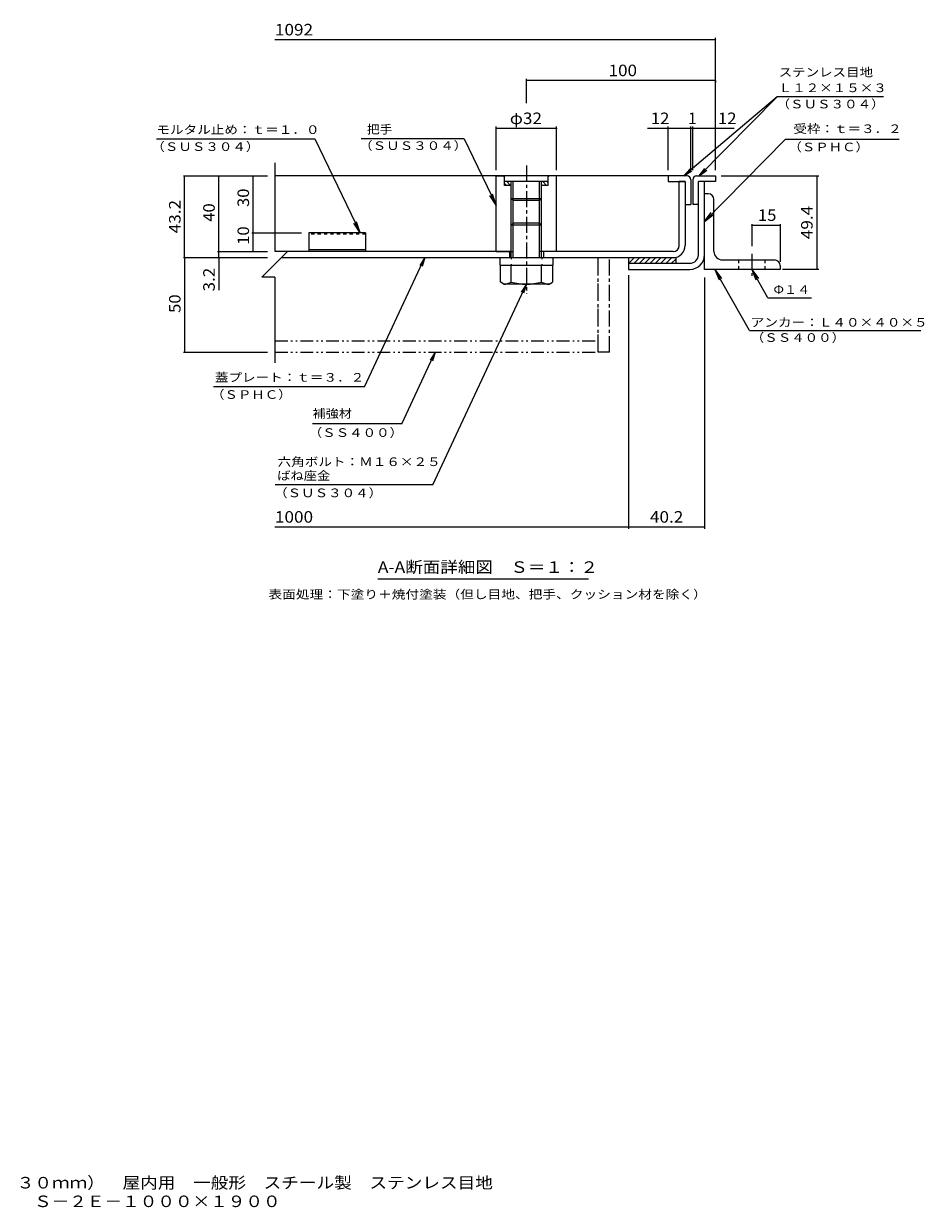
# Model space of a CAD drawing. Units: millimetres. Extents: x -2570 to 2320, y -1965 to 1303.
# Drawn here: x -62 to 2320, y -1965 to 1167 of the extents above; entities that cross this region are included whole.
import ezdxf

# ---------------------------------------------------------------- set-up
doc = ezdxf.new("R2010")
doc.units = ezdxf.units.MM
doc.header["$LTSCALE"] = 10
for name, pattern in [('JWW_CENTER1', [6.773333, 4.233333, -0.846667, 0.846667, -0.846667]), ('JWW_DASHED1', [1.693333, 0.846667, -0.846667]), ('JWW_HOJO', [1.693333, -1.27, 0.423333]), ('JWW_PHANTOM1', [6.773333, 3.386667, -0.846667, 0.423333, -0.846667, 0.423333, -0.846667])]:
    doc.linetypes.add(name, pattern=pattern)
for name, color, linetype in [('D-1', 7, 'Continuous'), ('D-2', 7, 'Continuous'), ('D-3', 7, 'Continuous'), ('D-4', 7, 'Continuous'), ('D-5', 7, 'Continuous'), ('D-6', 7, 'Continuous'), ('D-7', 7, 'Continuous'), ('D-8', 7, 'Continuous'), ('D-9', 7, 'Continuous'), ('D-C', 7, 'Continuous'), ('D-E', 7, 'Continuous'), ('D-F', 7, 'Continuous'), ('F-5ﾚｲﾔ', 7, 'Continuous')]:
    doc.layers.add(name, color=color, linetype=linetype)
doc.styles.add('ＭＳ ゴシック', font='txt', dxfattribs={"height": 1})

msp = doc.modelspace()

# ---------------------------------------------------------------- linework, layer by layer
at = {"layer": 'D-1', "color": 2, "linetype": 'Continuous', "lineweight": 9}
for p, q in [((1722.4, 556.1), (1722.4, 749.6)), ((1738.4, 556.1), (1738.4, 749.6)), ((1537.4, 533.6), (1699.9, 533.6)), ((1537.4, 533.6), (1537.4, 517.6)), ((1537.4, 517.6), (1699.9, 517.6))]:
    msp.add_line(p, q, dxfattribs=at)
for radius in [22.5, 38.5]:
    msp.add_arc((1699.9, 556.1), radius, 270, 0, dxfattribs=at)
at = {"layer": 'D-2', "color": 3, "linetype": 'Continuous', "lineweight": 9}
for p, q in [((1687.4, 749.6), (1671.4, 749.6)), ((1671.4, 580.6), (1671.4, 749.6)), ((1687.4, 749.6), (1687.4, 580.6)), ((1227.4, 564.6), (635.4, 564.6)), ((1222.4, 564.6), (1222.4, 548.6)), ((1655.4, 564.6), (1307.4, 564.6)), ((1312.4, 564.6), (1312.4, 548.6)), ((619.4, 548.6), (1655.4, 548.6))]:
    msp.add_line(p, q, dxfattribs=at)
for radius in [16, 32]:
    msp.add_arc((1655.4, 580.6), radius, 270, 0, dxfattribs=at)
at = {"layer": 'D-3', "color": 4, "linetype": 'Continuous', "lineweight": 9}
for p, q in [((1642.4, 764.6), (602.4, 764.6)), ((1692.4, 764.6), (1642.4, 764.6)), ((1642.4, 764.6), (1642.4, 749.6)), ((1702.4, 754.6), (1702.4, 689.6)), ((1707.4, 754.6), (1707.4, 689.6)), ((1717.4, 764.6), (1767.4, 764.6)), ((1767.4, 764.6), (1767.4, 749.6)), ((1642.4, 749.6), (1687.4, 749.6)), ((1687.4, 749.6), (1687.4, 689.6)), ((1767.4, 749.6), (1722.4, 749.6)), ((1722.4, 689.6), (1722.4, 749.6)), ((1687.4, 689.6), (1702.4, 689.6)), ((1722.4, 689.6), (1707.4, 689.6)), ((692.4, 614.6), (692.4, 564.6)), ((842.4, 614.6), (692.4, 614.6)), ((842.4, 614.6), (842.4, 564.6)), ((842.4, 569.6), (692.4, 569.6)), ((842.4, 564.6), (692.4, 564.6))]:
    msp.add_line(p, q, dxfattribs=at)
at = {"layer": 'D-3', "color": 4, "linetype": 'JWW_DASHED1', "lineweight": 9}
msp.add_line((842.4, 610.3), (692.4, 610.3), dxfattribs=at)
at = {"layer": 'D-3', "color": 4, "linetype": 'Continuous', "lineweight": 9}
for centre, start, end in [((1692.4, 754.6), 0, 90), ((1717.4, 754.6), 90, 180)]:
    msp.add_arc(centre, 10, start, end, dxfattribs=at)
at = {"layer": 'D-4', "color": 7, "linetype": 'Continuous', "lineweight": 9}
msp.add_line((1432, -301.2), (874.5, -301.2), dxfattribs=at)
at = {"layer": 'D-5', "color": 7, "linetype": 'Continuous', "lineweight": 9}
for p, q in [((1930.2, 974), (1683.6, 764.6)), ((1930.2, 974), (1724.5, 764.6)), ((2211.7, 974), (1930.2, 974)), ((289.4, 862.4), (708.4, 862.4)), ((708.4, 862.4), (827.6, 614.6)), ((1103.3, 862.4), (830.1, 862.4)), ((1103.3, 862.4), (1187.4, 687.8)), ((1951.9, 861.5), (1738.4, 644.2)), ((2253.4, 861.5), (1951.9, 861.5)), ((1724.5, 764.6), (1739.5, 784.6)), ((1683.6, 764.6), (1700.4, 783.2)), ((1683.6, 764.6), (1704.6, 778.2)), ((1724.5, 764.6), (1744.2, 780)), ((1187.4, 687.8), (1170.9, 712.9)), ((1187.4, 687.8), (1178, 716.3)), ((1738.4, 644.2), (1756.4, 668.2)), ((1738.4, 644.2), (1762, 662.7)), ((827.6, 614.6), (811.2, 639.7)), ((827.6, 614.6), (818.3, 643.1)), ((839.7, 207.1), (999, 548.6)), ((999, 548.6), (985.6, 527.6)), ((999, 548.6), (991.5, 524.8)), ((1765.6, 517.6), (1783.7, 493.7)), ((1765.6, 517.6), (1776.9, 489.8)), ((1857, 356), (1765.6, 517.6)), ((1863.4, 517.6), (1874.6, 489.8)), ((1863.4, 517.6), (1881.4, 493.7)), ((1905.7, 442.7), (1863.4, 517.6)), ((1019.9, -52.1), (1267.4, 478.6)), ((1267.4, 478.6), (1253.9, 457.6)), ((1267.4, 478.6), (1259.8, 454.8)), ((1905.7, 442.7), (2021.8, 442.7)), ((1857, 356), (2310.7, 356)), ((938, 109.4), (1026.3, 298.6)), ((1026.3, 298.6), (1012.8, 277.6)), ((1026.3, 298.6), (1018.7, 274.8)), ((839.7, 207.1), (440.1, 207.1)), ((938, 109.4), (702, 109.4)), ((1019.9, -52.1), (602.9, -52.1))]:
    msp.add_line(p, q, dxfattribs=at)
at = {"layer": 'D-6', "color": 6, "linetype": 'Continuous', "lineweight": 9}
for p, q in [((1537.4, 547), (1539, 548.6)), ((1537.4, 548.6), (1662.4, 548.6)), ((1537.4, 548.6), (1537.4, 533.6)), ((1538.1, 533.6), (1553.1, 548.6)), ((1552.3, 533.6), (1567.3, 548.6)), ((1566.4, 533.6), (1581.4, 548.6)), ((1580.5, 533.6), (1595.5, 548.6)), ((1594.7, 533.6), (1609.7, 548.6)), ((1608.8, 533.6), (1623.8, 548.6)), ((1623, 533.6), (1638, 548.6)), ((1637.1, 533.6), (1652.1, 548.6)), ((1651.2, 533.6), (1662.4, 544.7)), ((1662.4, 548.6), (1662.4, 533.6))]:
    msp.add_line(p, q, dxfattribs=at)
at = {"layer": 'D-7', "color": 4, "linetype": 'JWW_CENTER1', "lineweight": 9}
msp.add_line((1863.4, 558.7), (1863.4, 500.2), dxfattribs=at)
at = {"layer": 'D-8', "color": 30, "linetype": 'JWW_CENTER1', "lineweight": 5}
for p, q in [((1457.4, 298.6), (1457.4, 548.6)), ((1457.4, 548.6), (1487.4, 548.6)), ((1487.4, 298.6), (1487.4, 548.6)), ((1487.4, 298.6), (1457.4, 298.6))]:
    msp.add_line(p, q, dxfattribs=at)
at = {"layer": 'D-9', "color": 211, "linetype": 'JWW_PHANTOM1', "lineweight": 5}
for p, q in [((1457.4, 298.6), (1457.4, 548.6)), ((602.4, 328.6), (1457.4, 328.6)), ((602.4, 298.6), (1457.4, 298.6))]:
    msp.add_line(p, q, dxfattribs=at)
at = {"layer": 'D-9', "color": 211, "linetype": 'Continuous', "lineweight": 5}
for p, q in [((1197.9, 528.6), (1197.9, 484.3)), ((1227.4, 484.1), (1227.4, 528.6)), ((1307.4, 484.1), (1307.4, 528.6)), ((1336.9, 528.6), (1336.9, 484.1)), ((1207.4, 478.8), (1197.9, 484.3)), ((1327.4, 478.6), (1207.6, 478.6)), ((1327.4, 478.6), (1336.9, 484.1))]:
    msp.add_line(p, q, dxfattribs=at)
for centre, radius, start, end in [((1208.6, 513.1), 34.5, 267.8605, 302.8109), ((1267.4, 627.2), 148.6, 254.3845, 285.6155), ((1326.1, 513.1), 34.5, 237.1891, 272.1395)]:
    msp.add_arc(centre, radius, start, end, dxfattribs=at)
at = {"layer": 'D-C', "color": 2, "linetype": 'JWW_CENTER1', "lineweight": 9}
msp.add_line((1267.4, 792.3), (1267.4, 453), dxfattribs=at)
at = {"layer": 'D-C', "color": 2, "linetype": 'Continuous', "lineweight": 9}
for p, q in [((1187.4, 764.6), (1207.4, 764.6)), ((1187.4, 564.6), (1187.4, 764.6)), ((1209.9, 762.1), (1207.4, 764.6)), ((1324.9, 764.6), (1209.9, 764.6)), ((1209.9, 739.6), (1209.9, 764.6)), ((1327.4, 764.6), (1324.9, 762.1)), ((1324.9, 739.6), (1324.9, 764.6)), ((1347.4, 764.6), (1327.4, 764.6)), ((1347.4, 564.6), (1347.4, 764.6)), ((1324.9, 749.6), (1209.9, 749.6)), ((1214.8, 739.6), (1209.9, 744.5)), ((1227.4, 739.6), (1209.9, 739.6)), ((1225.4, 739.6), (1215.4, 749.6)), ((1227.4, 748.2), (1226, 749.6)), ((1227.4, 548.6), (1227.4, 749.6)), ((1232.4, 548.6), (1232.4, 749.6)), ((1302.4, 548.6), (1302.4, 749.6)), ((1307.4, 723.4), (1307.4, 749.6)), ((1310.2, 739.6), (1307.4, 742.5)), ((1324.9, 739.6), (1307.4, 739.6)), ((1307.4, 548.6), (1307.4, 723.4)), ((1320.8, 739.6), (1310.8, 749.6)), ((1324.9, 746.2), (1321.4, 749.6)), ((1232.4, 699.6), (1227.4, 704.6)), ((1307.4, 704.6), (1227.4, 704.6)), ((1302.4, 699.6), (1232.4, 699.6)), ((1307.4, 704.9), (1302.4, 699.6)), ((1232.4, 639.6), (1227.4, 634.6)), ((1307.4, 634.6), (1227.4, 634.6)), ((1302.4, 639.6), (1232.4, 639.6)), ((1307.4, 634.6), (1302.4, 639.6)), ((1187.4, 564.6), (1232.4, 564.6)), ((1347.4, 564.6), (1302.4, 564.6))]:
    msp.add_line(p, q, dxfattribs=at)
at = {"layer": 'D-C', "color": 211, "linetype": 'Continuous', "lineweight": 5}
for p, q in [((1197.4, 548.6), (1337.4, 548.6)), ((1197.4, 548.6), (1197.4, 528.6)), ((1337.4, 548.6), (1337.4, 528.6)), ((1197.4, 528.6), (1337.4, 528.6))]:
    msp.add_line(p, q, dxfattribs=at)
at = {"layer": 'D-C', "color": 211, "linetype": 'JWW_HOJO', "lineweight": 5}
for p, q in [((1226.9, 548.6), (1226.9, 528.6)), ((1307.9, 548.6), (1307.9, 528.6))]:
    msp.add_line(p, q, dxfattribs=at)
at = {"layer": 'D-E', "color": 3, "linetype": 'Continuous', "lineweight": 9}
for p, q in [((1748.4, 717.6), (1738.4, 717.6)), ((1738.4, 517.6), (1738.4, 717.6)), ((1763.4, 565.1), (1763.4, 702.6)), ((1785.9, 542.6), (1923.4, 542.6)), ((1938.4, 517.6), (1738.4, 517.6)), ((1938.4, 527.6), (1938.4, 517.6))]:
    msp.add_line(p, q, dxfattribs=at)
at = {"layer": 'D-E', "color": 3, "linetype": 'JWW_DASHED1', "lineweight": 9}
for p, q in [((1828.4, 542.6), (1828.4, 517.6)), ((1898.4, 542.6), (1898.4, 517.6))]:
    msp.add_line(p, q, dxfattribs=at)
at = {"layer": 'D-E', "color": 3, "linetype": 'Continuous', "lineweight": 9}
for centre, radius, start, end in [((1748.4, 702.6), 15, 0, 90), ((1785.9, 565.1), 22.5, 180, 270), ((1923.4, 527.6), 15, 0, 90)]:
    msp.add_arc(centre, radius, start, end, dxfattribs=at)
at = {"layer": 'D-F', "color": 7, "linetype": 'Continuous', "lineweight": 9}
for p, q in [((1767.4, 779.6), (1767.4, 1129.7)), ((1767.4, 1124.7), (602.4, 1124.7)), ((1267.4, 956.9), (1267.4, 1021.8)), ((1767.4, 1016.8), (1267.4, 1016.8)), ((1767.4, 1016.7), (1767.4, 1011.8)), ((1187.4, 779.6), (1187.4, 895.2)), ((1347.4, 890.2), (1187.4, 890.2)), ((1347.4, 779.6), (1347.4, 895.2)), ((1702.4, 890.2), (1587.7, 890.2)), ((1642.4, 779.6), (1642.4, 895.2)), ((1702.4, 779.6), (1702.4, 895.2)), ((1707.4, 890.2), (1702.4, 890.2)), ((1707.4, 779.6), (1707.4, 895.2)), ((1816.6, 890.2), (1707.4, 890.2)), ((602.4, 799.6), (602.4, 566)), ((360.5, 764.6), (582.4, 764.6)), ((363.5, 548.6), (363.5, 764.6)), ((454, 564.6), (454, 764.6)), ((544.6, 614.6), (544.6, 764.6)), ((1782.4, 764.6), (2041.1, 764.6)), ((2036.1, 517.6), (2036.1, 764.6)), ((1863.4, 637.1), (1863.4, 578.7)), ((1863.4, 634.1), (1938.4, 634.1)), ((1938.4, 637.1), (1938.4, 537.6)), ((541.6, 614.6), (672.4, 614.6)), ((544.6, 564.6), (544.6, 614.6)), ((451, 564.6), (582.4, 564.6)), ((454, 548.6), (454, 564.6)), ((636.8, 566), (568, 497.2)), ((602.4, 566), (636.8, 566)), ((360.5, 548.6), (582.4, 548.6)), ((363.5, 548.6), (363.5, 298.6)), ((454, 548.6), (454, 462.8)), ((1537.4, 502.6), (1537.4, -168.8)), ((2041.1, 517.6), (1944.4, 517.6)), ((602.4, 497.2), (568, 497.2)), ((602.4, 497.2), (602.4, 270.4)), ((1738.4, 496.3), (1738.4, -168.8)), ((360.5, 298.6), (582.4, 298.6)), ((1537.4, -163.8), (602.4, -163.8)), ((1738.4, -163.8), (1537.4, -163.8))]:
    msp.add_line(p, q, dxfattribs=at)
at = {"layer": 'D-F', "color": 7, "linetype": 'Continuous', "lineweight": 9, "const_width": 2}
for points in [[(1768.4, 1124.7, 0.414214), (1767.4, 1125.7, 0.414214), (1766.4, 1124.7, 0.414214), (1767.4, 1123.7, 0.414214)], [(1268.4, 1016.8, 0.414214), (1267.4, 1017.8, 0.414214), (1266.4, 1016.8, 0.414214), (1267.4, 1015.8, 0.414214)], [(1768.4, 1016.8, 0.414214), (1767.4, 1017.8, 0.414214), (1766.4, 1016.8, 0.414214), (1767.4, 1015.8, 0.414214)], [(1188.4, 890.2, 0.414214), (1187.4, 891.2, 0.414214), (1186.4, 890.2, 0.414214), (1187.4, 889.2, 0.414214)], [(1348.4, 890.2, 0.414214), (1347.4, 891.2, 0.414214), (1346.4, 890.2, 0.414214), (1347.4, 889.2, 0.414214)], [(1643.4, 890.2, 0.414214), (1642.4, 891.2, 0.414214), (1641.4, 890.2, 0.414214), (1642.4, 889.2, 0.414214)], [(1703.4, 890.2, 0.414214), (1702.4, 891.2, 0.414214), (1701.4, 890.2, 0.414214), (1702.4, 889.2, 0.414214)], [(1708.4, 890.2, 0.414214), (1707.4, 891.2, 0.414214), (1706.4, 890.2, 0.414214), (1707.4, 889.2, 0.414214)], [(1768.4, 890.2, 0.414214), (1767.4, 891.2, 0.414214), (1766.4, 890.2, 0.414214), (1767.4, 889.2, 0.414214)], [(364.5, 764.6, 0.414214), (363.5, 765.6, 0.414214), (362.5, 764.6, 0.414214), (363.5, 763.6, 0.414214)], [(455, 764.6, 0.414214), (454, 765.6, 0.414214), (453, 764.6, 0.414214), (454, 763.6, 0.414214)], [(545.6, 764.6, 0.414214), (544.6, 765.6, 0.414214), (543.6, 764.6, 0.414214), (544.6, 763.6, 0.414214)], [(2037.1, 764.6, 0.414214), (2036.1, 765.6, 0.414214), (2035.1, 764.6, 0.414214), (2036.1, 763.6, 0.414214)], [(1864.4, 634.1, 0.414214), (1863.4, 635.1, 0.414214), (1862.4, 634.1, 0.414214), (1863.4, 633.1, 0.414214)], [(1939.4, 634.1, 0.414214), (1938.4, 635.1, 0.414214), (1937.4, 634.1, 0.414214), (1938.4, 633.1, 0.414214)], [(545.6, 614.6, 0.414214), (544.6, 615.6, 0.414214), (543.6, 614.6, 0.414214), (544.6, 613.6, 0.414214)], [(455, 564.6, 0.414214), (454, 565.6, 0.414214), (453, 564.6, 0.414214), (454, 563.6, 0.414214)], [(545.6, 564.6, 0.414214), (544.6, 565.6, 0.414214), (543.6, 564.6, 0.414214), (544.6, 563.6, 0.414214)], [(364.5, 548.6, 0.414214), (363.5, 549.6, 0.414214), (362.5, 548.6, 0.414214), (363.5, 547.6, 0.414214)], [(455, 548.6, 0.414214), (454, 549.6, 0.414214), (453, 548.6, 0.414214), (454, 547.6, 0.414214)], [(2037.1, 517.6, 0.414214), (2036.1, 518.6, 0.414214), (2035.1, 517.6, 0.414214), (2036.1, 516.6, 0.414214)], [(364.5, 298.6, 0.414214), (363.5, 299.6, 0.414214), (362.5, 298.6, 0.414214), (363.5, 297.6, 0.414214)], [(1538.4, -163.8, 0.414214), (1537.4, -162.8, 0.414214), (1536.4, -163.8, 0.414214), (1537.4, -164.8, 0.414214)], [(1739.4, -163.8, 0.414214), (1738.4, -162.8, 0.414214), (1737.4, -163.8, 0.414214), (1738.4, -164.8, 0.414214)]]:
    msp.add_lwpolyline(points, format="xyb", close=True, dxfattribs=at)

# ---------------------------------------------------------------- texts
at = {"layer": 'D-4', "color": 2, "linetype": 'Continuous', "lineweight": 9, "style": 'ＭＳ ゴシック', "width": 1.115}
msp.add_text('A-A断面詳細図\u3000Ｓ＝１：２', height=30.48, dxfattribs=at).set_placement((874.5, -284.9))
at = {"layer": 'D-4', "color": 7, "linetype": 'Continuous', "lineweight": 9, "style": 'ＭＳ ゴシック', "width": 1.161458}
msp.add_text('表面処理：下塗り＋焼付塗装（但し目地、把手、クッション材を除く）', height=22.86, dxfattribs=at).set_placement((585.3, -353.1))
at = {"layer": 'D-5', "color": 7, "linetype": 'Continuous', "lineweight": 9, "style": 'ＭＳ ゴシック'}
for s, width, p in [('ステンレス目地', 1.142857, (1934.6, 1027.6)), ('Ｌ１２×１５×３', 1.145833, (1934.6, 986.3)), ('（ＳＵＳ３０４）', 1.145833, (1928.8, 943.4)), ('モルタル止め：ｔ＝１．０', 1.152778, (289, 875.7)), ('把手', 1.083333, (845.6, 876.5)), ('受枠：ｔ＝３．２', 1.145833, (1973.8, 878.1)), ('（ＳＵＳ３０４）', 1.145833, (275.5, 830.8)), ('（ＳＵＳ３０４）', 1.145833, (825.1, 833.4)), ('（ＳＰＨＣ）', 1.138889, (1960.2, 829.9)), ('Φ１４', 1.111111, (1920.9, 452.9)), ('アンカー：Ｌ４０×４０×５', 1.153846, (1860.7, 366.1)), ('（ＳＳ４００）', 1.142857, (1860.7, 325.9)), ('蓋プレート：ｔ＝３．２', 1.151515, (443.6, 220.6)), ('（ＳＰＨＣ）', 1.138889, (433.5, 175.2)), ('補強材', 1.111111, (702, 125.1)), ('（ＳＳ４００）', 1.142857, (691.8, 74.6)), ('六角ボルト：Ｍ１６×２５', 1.152778, (609.4, -2.5)), ('ばね座金', 1.125, (608.4, -39.2)), ('（ＳＵＳ３０４）', 1.145833, (600.1, -84.8))]:
    msp.add_text(s, height=22.86, dxfattribs=dict(at, width=width)).set_placement(p)
at = {"layer": 'D-F', "color": 2, "linetype": 'Continuous', "lineweight": 9, "style": 'ＭＳ ゴシック'}
for s, width, p in [('1092', 1.09375, (602.4, 1136.3)), ('100', 1.083333, (1484.9, 1028.5)), ('φ32', 1.09375, (1223.6, 901.8)), ('12', 1.0625, (1596.4, 901.8)), ('12', 1.0625, (1774, 901.8)), ('1000', 1.09375, (602.4, -152.2))]:
    msp.add_text(s, height=30.48, dxfattribs=dict(at, width=width)).set_placement(p)
msp.add_text('1', height=30.5, dxfattribs=at).set_placement((1694.9, 901.8))
at = {"layer": 'D-F', "color": 2, "linetype": 'Continuous', "lineweight": 211, "style": 'ＭＳ ゴシック'}
for s, width, p in [('30', 1.0625, (534, 682.4)), ('43.2', 1.09375, (352.9, 612.9)), ('40', 1.0625, (443.3, 643.4)), ('49.4', 1.09375, (2024.4, 597.4)), ('10', 1.0625, (534, 582.4)), ('3.2', 1.083333, (443.3, 459.3)), ('50', 1.0625, (352.9, 402.4))]:
    msp.add_text(s, height=30.48, rotation=90, dxfattribs=dict(at, width=width)).set_placement(p)
for s, width, p in [('15', 1.0625, (1879.6, 645.8)), ('40.2', 1.09375, (1594.1, -152.2))]:
    msp.add_text(s, height=30.48, dxfattribs=dict(at, width=width)).set_placement(p)
at = {"layer": 'F-5ﾚｲﾔ', "color": 2, "linetype": 'Continuous', "lineweight": 0, "style": 'ＭＳ ゴシック'}
for s, width, p in [('充填用（充填深さ：３０ｍｍ）\u3000屋内用\u3000一般形\u3000スチール製\u3000ステンレス目地', 1.121528, (-500.1, -1912.9)), ('大口径マシンハッチ\u3000Ｓ－２Ｅ－１０００×１９００', 1.119792, (-500.1, -1962.1))]:
    msp.add_text(s, height=30.48, dxfattribs=dict(at, width=width)).set_placement(p)

doc.saveas('drawing.dxf')
